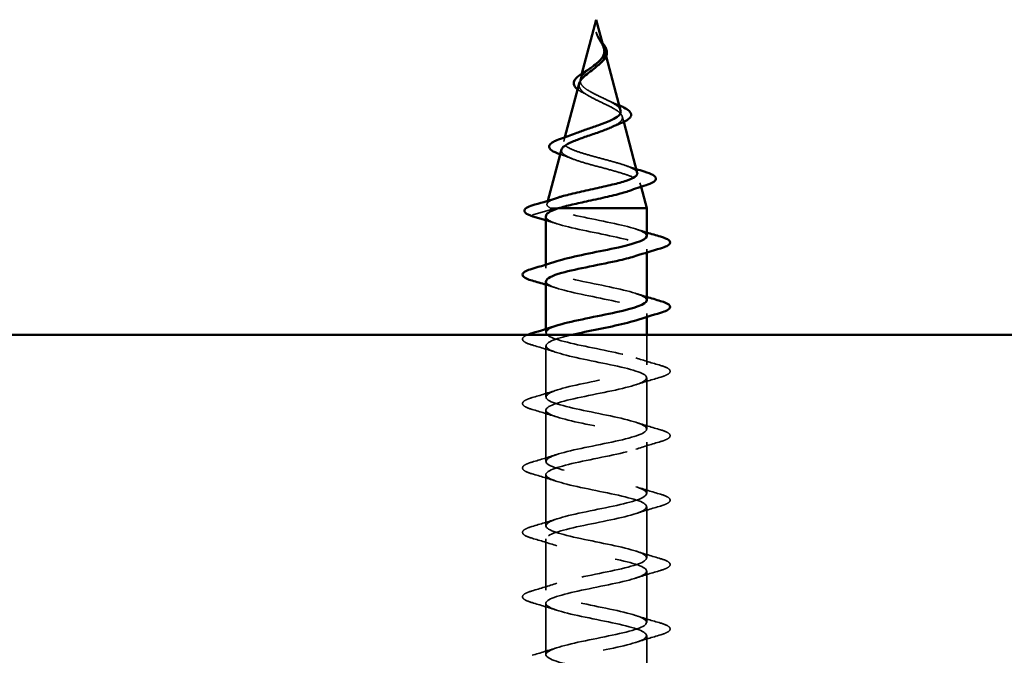
# Model space of a CAD drawing. Units: inches. Extents: x -13.1 to 53, y 0.6 to 49.5.
# Drawn here: x -2 to -0.7, y 38.1 to 38.9 of the extents above; entities that cross this region are included whole.
import ezdxf

# ---------------------------------------------------------------- set-up
doc = ezdxf.new("R2010")
doc.units = ezdxf.units.IN
doc.header["$LTSCALE"] = 2
doc.header["$MEASUREMENT"] = 0
doc.linetypes.add('DASHED', pattern=[0.2067, 0.1654, -0.0413])
doc.layers.add('Hidden (ANSI)', color=7, linetype='DASHED', lineweight=35)
doc.layers.add('Visible (ANSI)', color=7, linetype='Continuous', lineweight=50)

msp = doc.modelspace()

# ---------------------------------------------------------------- linework, layer by layer
at = {"layer": 'Hidden (ANSI)', "ltscale": 0.007553}
msp.add_line((-1.24669, 38.84752), (-1.24461, 38.83976), dxfattribs=at)
at = {"layer": 'Hidden (ANSI)', "ltscale": 0.00722}
msp.add_line((-1.27577, 38.81763), (-1.27775, 38.81021), dxfattribs=at)
at = {"layer": 'Hidden (ANSI)', "ltscale": 0.006831}
msp.add_line((-1.22386, 38.76219), (-1.22198, 38.75516), dxfattribs=at)
at = {"layer": 'Hidden (ANSI)', "ltscale": 0.005327}
msp.add_line((-1.29777, 38.73538), (-1.29924, 38.72988), dxfattribs=at)
at = {"layer": 'Hidden (ANSI)', "ltscale": 0.005099}
msp.add_line((-1.20104, 38.67687), (-1.19963, 38.67159), dxfattribs=at)
at = {"layer": 'Hidden (ANSI)', "ltscale": 0.003888}
msp.add_line((-1.31964, 38.6536), (-1.32073, 38.64955), dxfattribs=at)
at = {"layer": 'Hidden (ANSI)', "ltscale": 0.028664}
msp.add_line((-1.33885, 38.6354), (-1.31352, 38.64293), dxfattribs=at)
at = {"layer": 'Hidden (ANSI)', "ltscale": 0.017038}
msp.add_line((-1.30625, 38.64393), (-1.31605, 38.64393), dxfattribs=at)
at = {"layer": 'Hidden (ANSI)', "ltscale": 0.009789}
msp.add_line((-1.31352, 38.62593), (-1.32223, 38.62852), dxfattribs=at)
at = {"layer": 'Hidden (ANSI)', "ltscale": 0.004078}
for p, q in [((-1.19223, 38.58696), (-1.19223, 38.59135)), ((-1.32223, 38.56685), (-1.32223, 38.57123)), ((-1.19223, 38.50396), (-1.19223, 38.50835)), ((-1.32223, 38.48385), (-1.32223, 38.48823))]:
    msp.add_line(p, q, dxfattribs=at)
at = {"layer": 'Hidden (ANSI)', "ltscale": 0.036645}
msp.add_line((-1.19223, 38.44235), (-1.19223, 38.48093), dxfattribs=at)
at = {"layer": 'Hidden (ANSI)', "ltscale": 0.062755}
for p, q in [((-1.32223, 38.40085), (-1.32223, 38.46685)), ((-1.19223, 38.35935), (-1.19223, 38.42535)), ((-1.32223, 38.31785), (-1.32223, 38.38385)), ((-1.19223, 38.27635), (-1.19223, 38.34235)), ((-1.32223, 38.23485), (-1.32223, 38.30085)), ((-1.19223, 38.19335), (-1.19223, 38.25935)), ((-1.32223, 38.15185), (-1.32223, 38.21785)), ((-1.19223, 38.11035), (-1.19223, 38.17635)), ((-1.32223, 38.06885), (-1.32223, 38.13485)), ((-1.19223, 38.02735), (-1.19223, 38.09335))]:
    msp.add_line(p, q, dxfattribs=at)
at = {"layer": 'Hidden (ANSI)', "ltscale": 0.002412}
msp.add_ellipse((-1.33864, 38.63443), major_axis=(0, -0.001), ratio=0.8660254, start_param=3.3936137, end_param=6.0311643, dxfattribs=at)
at = {"layer": 'Hidden (ANSI)', "ltscale": 0.014821}
msp.add_open_spline([(-1.25587, 38.86713), (-1.25664, 38.86877), (-1.25713, 38.87005), (-1.25741, 38.87071), (-1.25745, 38.87082), (-1.25751, 38.87092), (-1.25752, 38.87095), (-1.25754, 38.87098), (-1.25755, 38.87099), (-1.25756, 38.87099), (-1.25756, 38.87099), (-1.25756, 38.871), (-1.25756, 38.871), (-1.25757, 38.871), (-1.25757, 38.87099), (-1.25757, 38.87099), (-1.25757, 38.87099), (-1.25757, 38.87099), (-1.25757, 38.87099), (-1.25758, 38.87098), (-1.25758, 38.87098), (-1.25758, 38.87096), (-1.25758, 38.87094), (-1.25758, 38.8708), (-1.25754, 38.87059), (-1.25745, 38.87019), (-1.25735, 38.86979), (-1.25705, 38.86874), (-1.25685, 38.86815), (-1.25577, 38.86527), (-1.2546, 38.86302), (-1.25329, 38.86074)], degree=3, knots=[0, 0, 0, 0, 0.01397013, 0.01397013, 0.01635801, 0.01635801, 0.01712636, 0.01712636, 0.01759978, 0.01759978, 0.01773598, 0.01773598, 0.01781809, 0.01781809, 0.01788584, 0.01788584, 0.01795891, 0.01795891, 0.01807628, 0.01807628, 0.01833703, 0.01833703, 0.01916095, 0.01916095, 0.02439922, 0.02439922, 0.04499316, 0.04499316, 0.07213098, 0.07213098, 0.1773839, 0.1773839, 0.1773839, 0.1773839], dxfattribs=at)
at = {"layer": 'Hidden (ANSI)', "ltscale": 0.01002}
msp.add_open_spline([(-1.25631, 38.8681), (-1.25567, 38.86665), (-1.25484, 38.8652), (-1.25295, 38.86224), (-1.25184, 38.86071), (-1.25077, 38.85923)], degree=3, knots=[0, 0, 0, 0, 0.012784515, 0.012784515, 0.02690596, 0.02690596, 0.02690596, 0.02690596], dxfattribs=at)
at = {"layer": 'Hidden (ANSI)', "ltscale": 0.007962}
msp.add_open_spline([(-1.25183, 38.85975), (-1.25241, 38.86075), (-1.253, 38.86176), (-1.2544, 38.86422), (-1.25517, 38.86565), (-1.25587, 38.86713)], degree=3, knots=[0, 0, 0, 0, 0.009046419, 0.009046419, 0.021574315, 0.021574315, 0.021574315, 0.021574315], dxfattribs=at)
at = {"layer": 'Hidden (ANSI)', "ltscale": 0.003543}
msp.add_open_spline([(-1.25329, 38.86074), (-1.25298, 38.86021), (-1.25268, 38.85969), (-1.25204, 38.8586), (-1.2517, 38.85803), (-1.25137, 38.85747)], degree=3, knots=[0, 0, 0, 0, 0.0046577974, 0.0046577974, 0.0097216205, 0.0097216205, 0.0097216205, 0.0097216205], dxfattribs=at)
at = {"layer": 'Hidden (ANSI)', "ltscale": 0.035417}
msp.add_open_spline([(-1.25137, 38.85747), (-1.24972, 38.85466), (-1.24826, 38.85204), (-1.24633, 38.84681), (-1.24593, 38.84436), (-1.24647, 38.83948), (-1.2474, 38.83716), (-1.25008, 38.83312), (-1.25155, 38.83144), (-1.25323, 38.82978)], degree=3, knots=[0, 0, 0, 0, 0.025421183, 0.025421183, 0.050615974, 0.050615974, 0.075996106, 0.075996106, 0.095322951, 0.095322951, 0.095322951, 0.095322951], dxfattribs=at)
at = {"layer": 'Hidden (ANSI)', "ltscale": 0.010898}
msp.add_open_spline([(-1.24745, 38.85037), (-1.24755, 38.85076), (-1.24767, 38.85115), (-1.24825, 38.85289), (-1.24885, 38.85424), (-1.25024, 38.85699), (-1.25102, 38.85835), (-1.25183, 38.85975)], degree=3, knots=[0.196862933, 0.196862933, 0.196862933, 0.196862933, 0.200707728, 0.200707728, 0.213894931, 0.213894931, 0.226602035, 0.226602035, 0.226602035, 0.226602035], dxfattribs=at)
at = {"layer": 'Hidden (ANSI)', "ltscale": 0.002424}
msp.add_open_spline([(-1.25077, 38.85923), (-1.25026, 38.85853), (-1.24975, 38.85783), (-1.24926, 38.85714)], degree=3, dxfattribs=at)
at = {"layer": 'Hidden (ANSI)', "ltscale": 0.039069}
msp.add_open_spline([(-1.27655, 38.80351), (-1.27772, 38.80534), (-1.27821, 38.80718), (-1.27774, 38.81094), (-1.27684, 38.8128), (-1.27388, 38.81662), (-1.2719, 38.81851), (-1.26744, 38.82228), (-1.26508, 38.82408), (-1.26266, 38.82595)], degree=3, knots=[0, 0, 0, 0, 0.02818547, 0.02818547, 0.05535616, 0.05535616, 0.08155578, 0.08155578, 0.10520248, 0.10520248, 0.10520248, 0.10520248], dxfattribs=at)
at = {"layer": 'Hidden (ANSI)', "ltscale": 0.013302}
msp.add_open_spline([(-1.27918, 38.80486), (-1.27931, 38.80437), (-1.2794, 38.80389), (-1.27962, 38.80146), (-1.27909, 38.7996), (-1.27789, 38.79774)], degree=3, knots=[0.203905133, 0.203905133, 0.203905133, 0.203905133, 0.210970708, 0.210970708, 0.239381172, 0.239381172, 0.239381172, 0.239381172], dxfattribs=at)
at = {"layer": 'Hidden (ANSI)', "ltscale": 0.074454}
msp.add_open_spline([(-1.22596, 38.77004), (-1.22617, 38.77083), (-1.22656, 38.77161), (-1.22835, 38.77416), (-1.2304, 38.77592), (-1.2358, 38.77949), (-1.23905, 38.78126), (-1.24621, 38.78485), (-1.25, 38.78663), (-1.25752, 38.79025), (-1.26115, 38.79204), (-1.26728, 38.79547), (-1.26981, 38.79707), (-1.27392, 38.80028), (-1.2755, 38.80187), (-1.27655, 38.80351)], degree=3, knots=[1.26409868, 1.26409868, 1.26409868, 1.26409868, 1.2802371, 1.2802371, 1.3154864, 1.3154864, 1.34956567, 1.34956567, 1.38248924, 1.38248924, 1.41427414, 1.41427414, 1.44125434, 1.44125434, 1.46715819, 1.46715819, 1.46715819, 1.46715819], dxfattribs=at)
at = {"layer": 'Hidden (ANSI)', "ltscale": 0.01094}
msp.add_open_spline([(-1.27403, 38.79265), (-1.27684, 38.79408), (-1.27931, 38.79556), (-1.28126, 38.79708)], degree=3, dxfattribs=at)
at = {"layer": 'Hidden (ANSI)', "ltscale": 0.115161}
msp.add_open_spline([(-1.27789, 38.79774), (-1.27658, 38.79572), (-1.2745, 38.79376), (-1.26906, 38.78982), (-1.26573, 38.78789), (-1.25829, 38.78399), (-1.25426, 38.78208), (-1.24613, 38.77821), (-1.24214, 38.77631), (-1.23484, 38.77248), (-1.23166, 38.7706), (-1.22666, 38.76679), (-1.22495, 38.76492), (-1.22335, 38.76113), (-1.22354, 38.75927), (-1.22591, 38.7555), (-1.22811, 38.75365), (-1.23286, 38.75077), (-1.23481, 38.74975), (-1.23696, 38.74874)], degree=3, knots=[0, 0, 0, 0, 0.03153077, 0.03153077, 0.0641805, 0.0641805, 0.0979786, 0.0979786, 0.13294907, 0.13294907, 0.16911177, 0.16911177, 0.20648327, 0.20648327, 0.24507753, 0.24507753, 0.28490644, 0.28490644, 0.30724633, 0.30724633, 0.30724633, 0.30724633], dxfattribs=at)
at = {"layer": 'Hidden (ANSI)', "ltscale": 0.007795}
msp.add_open_spline([(-1.26818, 38.78941), (-1.26999, 38.79052), (-1.27196, 38.7916), (-1.27403, 38.79265)], degree=3, dxfattribs=at)
at = {"layer": 'Hidden (ANSI)', "ltscale": 0.013083}
msp.add_open_spline([(-1.24295, 38.78322), (-1.23947, 38.78147), (-1.23563, 38.77982), (-1.23165, 38.77824)], degree=3, dxfattribs=at)
at = {"layer": 'Hidden (ANSI)', "ltscale": 0.004786}
msp.add_open_spline([(-1.23165, 38.77824), (-1.23029, 38.7777), (-1.22898, 38.77716), (-1.22772, 38.77662)], degree=3, dxfattribs=at)
at = {"layer": 'Hidden (ANSI)', "ltscale": 0.182411}
msp.add_open_spline([(-1.20448, 38.68972), (-1.20492, 38.69137), (-1.20668, 38.69302), (-1.21269, 38.6964), (-1.21687, 38.69809), (-1.22702, 38.70151), (-1.23284, 38.7032), (-1.24528, 38.70662), (-1.25176, 38.70832), (-1.26442, 38.71174), (-1.27049, 38.71344), (-1.28138, 38.71688), (-1.28611, 38.71858), (-1.29359, 38.72202), (-1.29631, 38.72372), (-1.29939, 38.72716), (-1.29977, 38.72887), (-1.29819, 38.73233), (-1.29631, 38.73404), (-1.2906, 38.7375), (-1.28688, 38.73921), (-1.28246, 38.74098), (-1.28243, 38.74099), (-1.28241, 38.741)], degree=3, knots=[0.55190236, 0.55190236, 0.55190236, 0.55190236, 0.60566256, 0.60566256, 0.65930824, 0.65930824, 0.71170162, 0.71170162, 0.76284473, 0.76284473, 0.81273987, 0.81273987, 0.86138959, 0.86138959, 0.90879673, 0.90879673, 0.95496449, 0.95496449, 0.99989646, 0.99989646, 1.04359669, 1.04359669, 1.04380648, 1.04380648, 1.04380648, 1.04380648], dxfattribs=at)
at = {"layer": 'Hidden (ANSI)', "ltscale": 0.016321}
msp.add_open_spline([(-1.28827, 38.70777), (-1.29322, 38.70973), (-1.29839, 38.71162), (-1.30364, 38.71344)], degree=3, dxfattribs=at)
at = {"layer": 'Hidden (ANSI)', "ltscale": 0.199777}
msp.add_open_spline([(-1.30201, 38.71953), (-1.30209, 38.71921), (-1.30214, 38.71889), (-1.30221, 38.71671), (-1.30099, 38.71489), (-1.29613, 38.71123), (-1.29248, 38.70942), (-1.28316, 38.70576), (-1.27755, 38.70395), (-1.2651, 38.7003), (-1.25837, 38.69849), (-1.24469, 38.69485), (-1.23789, 38.69305), (-1.22518, 38.68941), (-1.21943, 38.68761), (-1.20985, 38.68398), (-1.20616, 38.68218), (-1.20144, 38.67855), (-1.20052, 38.67676), (-1.20167, 38.67313), (-1.20379, 38.67134), (-1.20933, 38.66852), (-1.21178, 38.66751), (-1.21461, 38.6665)], degree=3, knots=[0.54192968, 0.54192968, 0.54192968, 0.54192968, 0.55029062, 0.55029062, 0.59898237, 0.59898237, 0.6489613, 0.6489613, 0.70023095, 0.70023095, 0.75279447, 0.75279447, 0.80665469, 0.80665469, 0.86181413, 0.86181413, 0.91827504, 0.91827504, 0.97603946, 0.97603946, 1.03510922, 1.03510922, 1.06895515, 1.06895515, 1.06895515, 1.06895515], dxfattribs=at)
at = {"layer": 'Hidden (ANSI)', "ltscale": 0.014882}
msp.add_open_spline([(-1.22029, 38.69923), (-1.21552, 38.69756), (-1.21065, 38.69595), (-1.20573, 38.69438)], degree=3, dxfattribs=at)
at = {"layer": 'Hidden (ANSI)', "ltscale": 0.066617}
msp.add_open_spline([(-1.31605, 38.64393), (-1.31927, 38.64561), (-1.3209, 38.64728), (-1.32073, 38.65067), (-1.319, 38.65234), (-1.31329, 38.6553), (-1.31007, 38.65655), (-1.30616, 38.65781)], degree=3, knots=[0, 0, 0, 0, 0.0662455, 0.0662455, 0.13122657, 0.13122657, 0.17865727, 0.17865727, 0.17865727, 0.17865727], dxfattribs=at)
at = {"layer": 'Hidden (ANSI)', "ltscale": 0.005187}
msp.add_open_spline([(-1.31352, 38.64293), (-1.31443, 38.64326), (-1.31528, 38.6436), (-1.31605, 38.64393)], degree=3, dxfattribs=at)
at = {"layer": 'Hidden (ANSI)', "ltscale": 0.16482}
msp.add_open_spline([(-1.19223, 38.60835), (-1.19233, 38.61363), (-1.20942, 38.61891), (-1.23364, 38.62419), (-1.25858, 38.62963), (-1.28927, 38.63507), (-1.30665, 38.64051), (-1.30923, 38.64132), (-1.31153, 38.64212), (-1.31352, 38.64293)], degree=3, knots=[44.5058959, 44.5058959, 44.5058959, 44.5058959, 45.705247, 45.705247, 45.705247, 46.9405239, 46.9405239, 46.9405239, 47.1238898, 47.1238898, 47.1238898, 47.1238898], dxfattribs=at)
at = {"layer": 'Hidden (ANSI)', "ltscale": 0.033111}
msp.add_open_spline([(-1.32223, 38.63353), (-1.32223, 38.63314), (-1.32216, 38.63274), (-1.32162, 38.63128), (-1.32071, 38.63021), (-1.31785, 38.62807), (-1.31592, 38.627), (-1.31352, 38.62593)], degree=3, knots=[0.121621272, 0.121621272, 0.121621272, 0.121621272, 0.135444727, 0.135444727, 0.172870871, 0.172870871, 0.210297016, 0.210297016, 0.210297016, 0.210297016], dxfattribs=at)
at = {"layer": 'Hidden (ANSI)', "ltscale": 0.014081}
msp.add_open_spline([(-1.30825, 38.62402), (-1.31287, 38.62554), (-1.31753, 38.62701), (-1.32223, 38.62846)], degree=3, dxfattribs=at)
at = {"layer": 'Hidden (ANSI)', "ltscale": 0.206889}
msp.add_open_spline([(-1.31352, 38.62593), (-1.30014, 38.62049), (-1.27137, 38.61505), (-1.24508, 38.60961), (-1.21878, 38.60417), (-1.19687, 38.59873), (-1.19294, 38.5933), (-1.19034, 38.5897), (-1.19571, 38.58611), (-1.20648, 38.58252)], degree=3, knots=[-47.1238898, -47.1238898, -47.1238898, -47.1238898, -45.8886129, -45.8886129, -45.8886129, -44.6533359, -44.6533359, -44.6533359, -43.8377443, -43.8377443, -43.8377443, -43.8377443], dxfattribs=at)
at = {"layer": 'Hidden (ANSI)', "ltscale": 0.014082}
for points in [[(-1.20621, 38.61717), (-1.20159, 38.61566), (-1.19693, 38.61418), (-1.19223, 38.61273)], [(-1.30825, 38.54102), (-1.31287, 38.54254), (-1.31753, 38.54401), (-1.32223, 38.54546)], [(-1.20621, 38.53417), (-1.20159, 38.53266), (-1.19693, 38.53118), (-1.19223, 38.52973)]]:
    msp.add_open_spline(points, degree=3, dxfattribs=at)
at = {"layer": 'Hidden (ANSI)', "ltscale": 0.239861}
msp.add_open_spline([(-1.19225, 38.52535), (-1.19224, 38.52566), (-1.19228, 38.52597), (-1.19239, 38.52628), (-1.19429, 38.53172), (-1.2144, 38.53716), (-1.24023, 38.5426), (-1.26606, 38.54804), (-1.29575, 38.55348), (-1.31087, 38.55892), (-1.32599, 38.56436), (-1.32543, 38.5698), (-1.30956, 38.57524), (-1.30913, 38.57538), (-1.3087, 38.57553), (-1.30825, 38.57567)], degree=3, knots=[38.2227106, 38.2227106, 38.2227106, 38.2227106, 38.2935853, 38.2935853, 38.2935853, 39.5288622, 39.5288622, 39.5288622, 40.7641392, 40.7641392, 40.7641392, 41.9994161, 41.9994161, 41.9994161, 42.0324549, 42.0324549, 42.0324549, 42.0324549], dxfattribs=at)
at = {"layer": 'Hidden (ANSI)', "ltscale": 0.239849}
msp.add_open_spline([(-1.32193, 38.54985), (-1.32202, 38.54801), (-1.32032, 38.54618), (-1.31667, 38.54434), (-1.30583, 38.5389), (-1.27863, 38.53346), (-1.25195, 38.52802), (-1.22528, 38.52258), (-1.20105, 38.51715), (-1.19432, 38.51171), (-1.18929, 38.50764), (-1.19429, 38.50358), (-1.20641, 38.49952)], degree=3, knots=[-41.3643033, -41.3643033, -41.3643033, -41.3643033, -40.9475051, -40.9475051, -40.9475051, -39.7122281, -39.7122281, -39.7122281, -38.4769512, -38.4769512, -38.4769512, -37.554559, -37.554559, -37.554559, -37.554559], dxfattribs=at)
at = {"layer": 'Hidden (ANSI)', "ltscale": 1.143816}
msp.add_open_spline([(-1.20094, 38.02043), (-1.18756, 38.02587), (-1.19053, 38.03131), (-1.20801, 38.03675), (-1.22549, 38.04219), (-1.25621, 38.04763), (-1.28111, 38.05307), (-1.306, 38.05851), (-1.32326, 38.06395), (-1.32218, 38.06938), (-1.32109, 38.07482), (-1.30173, 38.08026), (-1.27612, 38.0857), (-1.25051, 38.09114), (-1.2205, 38.09658), (-1.20472, 38.10202), (-1.18895, 38.10746), (-1.18854, 38.1129), (-1.20376, 38.11834), (-1.21898, 38.12378), (-1.24873, 38.12922), (-1.27453, 38.13466), (-1.30033, 38.1401), (-1.32032, 38.14553), (-1.32209, 38.15097), (-1.32386, 38.15641), (-1.30728, 38.16185), (-1.28264, 38.16729), (-1.25801, 38.17273), (-1.2271, 38.17817), (-1.20911, 38.18361), (-1.19112, 38.18905), (-1.18734, 38.19449), (-1.20013, 38.19993), (-1.21291, 38.20537), (-1.24134, 38.21081), (-1.26775, 38.21625), (-1.29416, 38.22168), (-1.31665, 38.22712), (-1.32126, 38.23256), (-1.32587, 38.238), (-1.31225, 38.24344), (-1.28888, 38.24888), (-1.2655, 38.25432), (-1.23404, 38.25976), (-1.21404, 38.2652), (-1.19404, 38.27064), (-1.18694, 38.27608), (-1.19714, 38.28152), (-1.20735, 38.28696), (-1.23413, 38.2924), (-1.26085, 38.29783), (-1.28757, 38.30327), (-1.31231, 38.30871), (-1.3197, 38.31415), (-1.32709, 38.31959), (-1.3166, 38.32503), (-1.29475, 38.33047), (-1.27289, 38.33591), (-1.24125, 38.34135), (-1.21946, 38.34679), (-1.19768, 38.35223), (-1.18733, 38.35767), (-1.19484, 38.36311), (-1.20235, 38.36854), (-1.22718, 38.37398), (-1.25391, 38.37942), (-1.28064, 38.38486), (-1.30734, 38.3903), (-1.31743, 38.39574), (-1.32752, 38.40118), (-1.32028, 38.40662), (-1.30019, 38.41206), (-1.28011, 38.4175), (-1.24863, 38.42294), (-1.22532, 38.42838), (-1.202, 38.43382), (-1.18852, 38.43926), (-1.19325, 38.44469), (-1.19798, 38.45013), (-1.22058, 38.45557), (-1.24701, 38.46101), (-1.27344, 38.46645), (-1.3018, 38.47189), (-1.31448, 38.47733), (-1.3264, 38.48245), (-1.32364, 38.48756), (-1.30823, 38.49267)], degree=3, knots=[0, 0, 0, 0, 1.2352769, 1.2352769, 1.2352769, 2.4705539, 2.4705539, 2.4705539, 3.7058308, 3.7058308, 3.7058308, 4.9411078, 4.9411078, 4.9411078, 6.1763847, 6.1763847, 6.1763847, 7.4116617, 7.4116617, 7.4116617, 8.6469386, 8.6469386, 8.6469386, 9.8822156, 9.8822156, 9.8822156, 11.1174925, 11.1174925, 11.1174925, 12.3527695, 12.3527695, 12.3527695, 13.5880464, 13.5880464, 13.5880464, 14.8233233, 14.8233233, 14.8233233, 16.0586003, 16.0586003, 16.0586003, 17.2938772, 17.2938772, 17.2938772, 18.5291542, 18.5291542, 18.5291542, 19.7644311, 19.7644311, 19.7644311, 20.9997081, 20.9997081, 20.9997081, 22.234985, 22.234985, 22.234985, 23.470262, 23.470262, 23.470262, 24.7055389, 24.7055389, 24.7055389, 25.9408158, 25.9408158, 25.9408158, 27.1760928, 27.1760928, 27.1760928, 28.4113697, 28.4113697, 28.4113697, 29.6466467, 29.6466467, 29.6466467, 30.8819236, 30.8819236, 30.8819236, 32.1172006, 32.1172006, 32.1172006, 33.3524775, 33.3524775, 33.3524775, 34.5877545, 34.5877545, 34.5877545, 35.7492696, 35.7492696, 35.7492696, 35.7492696], dxfattribs=at)
at = {"layer": 'Hidden (ANSI)', "ltscale": 0.077558}
msp.add_open_spline([(-1.34001, 38.46779), (-1.34508, 38.46928), (-1.34864, 38.47074), (-1.35159, 38.47326), (-1.35225, 38.47427), (-1.3522, 38.47723), (-1.35058, 38.47862), (-1.34741, 38.48024), (-1.34665, 38.48059), (-1.3458, 38.48093)], degree=3, knots=[0, 0, 0, 0, 0.08068206, 0.08068206, 0.12137804, 0.12137804, 0.18811443, 0.18811443, 0.20646842, 0.20646842, 0.20646842, 0.20646842], dxfattribs=at)
at = {"layer": 'Hidden (ANSI)', "ltscale": 1.156571}
msp.add_open_spline([(-1.28865, 38.48093), (-1.29133, 38.48031), (-1.2939, 38.47969), (-1.29633, 38.47907), (-1.31771, 38.47363), (-1.3273, 38.46819), (-1.31913, 38.46275), (-1.31097, 38.45731), (-1.28564, 38.45187), (-1.25889, 38.44643), (-1.23213, 38.441), (-1.20587, 38.43556), (-1.19642, 38.43012), (-1.18697, 38.42468), (-1.195, 38.41924), (-1.21553, 38.4138), (-1.23606, 38.40836), (-1.2676, 38.40292), (-1.29058, 38.39748), (-1.31355, 38.39204), (-1.32629, 38.3866), (-1.32089, 38.38116), (-1.31549, 38.37572), (-1.29234, 38.37029), (-1.26581, 38.36485), (-1.23928, 38.35941), (-1.21128, 38.35397), (-1.19921, 38.34853), (-1.18714, 38.34309), (-1.19187, 38.33765), (-1.21045, 38.33221), (-1.22903, 38.32677), (-1.26013, 38.32133), (-1.28444, 38.31589), (-1.30875, 38.31045), (-1.3245, 38.30501), (-1.32193, 38.29957), (-1.31935, 38.29414), (-1.29863, 38.2887), (-1.27263, 38.28326), (-1.24662, 38.27782), (-1.21722, 38.27238), (-1.20267, 38.26694), (-1.18812, 38.2615), (-1.18948, 38.25606), (-1.20591, 38.25062), (-1.22233, 38.24518), (-1.25263, 38.23974), (-1.27799, 38.2343), (-1.30335, 38.22886), (-1.32195, 38.22342), (-1.32223, 38.21799), (-1.3225, 38.21255), (-1.30445, 38.20711), (-1.27927, 38.20167), (-1.25409, 38.19623), (-1.22361, 38.19079), (-1.20675, 38.18535), (-1.18989, 38.17991), (-1.18787, 38.17447), (-1.20195, 38.16903), (-1.21602, 38.16359), (-1.24518, 38.15815), (-1.27131, 38.15271), (-1.29744, 38.14727), (-1.31865, 38.14184), (-1.32178, 38.1364), (-1.32491, 38.13096), (-1.30973, 38.12552), (-1.28566, 38.12008), (-1.26159, 38.11464), (-1.23038, 38.1092), (-1.2114, 38.10376), (-1.19242, 38.09832), (-1.18705, 38.09288), (-1.19862, 38.08744), (-1.21019, 38.082), (-1.23787, 38.07656), (-1.26446, 38.07112), (-1.29106, 38.06569), (-1.31466, 38.06025), (-1.32061, 38.05481), (-1.32655, 38.04937), (-1.31441, 38.04393), (-1.29173, 38.03849), (-1.26905, 38.03305), (-1.23746, 38.02761), (-1.21657, 38.02217), (-1.19569, 38.01673), (-1.18702, 38.01129), (-1.19596, 38.00585), (-1.19728, 38.00505), (-1.19895, 38.00424), (-1.20094, 38.00343)], degree=3, knots=[-36.1472408, -36.1472408, -36.1472408, -36.1472408, -36.0063973, -36.0063973, -36.0063973, -34.7711204, -34.7711204, -34.7711204, -33.5358434, -33.5358434, -33.5358434, -32.3005665, -32.3005665, -32.3005665, -31.0652895, -31.0652895, -31.0652895, -29.8300126, -29.8300126, -29.8300126, -28.5947356, -28.5947356, -28.5947356, -27.3594587, -27.3594587, -27.3594587, -26.1241817, -26.1241817, -26.1241817, -24.8889048, -24.8889048, -24.8889048, -23.6536278, -23.6536278, -23.6536278, -22.4183509, -22.4183509, -22.4183509, -21.183074, -21.183074, -21.183074, -19.947797, -19.947797, -19.947797, -18.7125201, -18.7125201, -18.7125201, -17.4772431, -17.4772431, -17.4772431, -16.2419662, -16.2419662, -16.2419662, -15.0066892, -15.0066892, -15.0066892, -13.7714123, -13.7714123, -13.7714123, -12.5361353, -12.5361353, -12.5361353, -11.3008584, -11.3008584, -11.3008584, -10.0655815, -10.0655815, -10.0655815, -8.8303045, -8.8303045, -8.8303045, -7.5950276, -7.5950276, -7.5950276, -6.3597506, -6.3597506, -6.3597506, -5.1244737, -5.1244737, -5.1244737, -3.8891967, -3.8891967, -3.8891967, -2.6539198, -2.6539198, -2.6539198, -1.4186428, -1.4186428, -1.4186428, -0.1833659, -0.1833659, -0.1833659, 0, 0, 0, 0], dxfattribs=at)
at = {"layer": 'Hidden (ANSI)', "ltscale": 0.031888}
for points in [[(-1.30825, 38.45802), (-1.31866, 38.46144), (-1.32932, 38.46466), (-1.34001, 38.46779)], [(-1.20621, 38.45117), (-1.1958, 38.44776), (-1.18514, 38.44453), (-1.17445, 38.4414)], [(-1.17445, 38.42629), (-1.18514, 38.42316), (-1.1958, 38.41994), (-1.20621, 38.41652)], [(-1.34001, 38.3999), (-1.32932, 38.40303), (-1.31866, 38.40626), (-1.30825, 38.40967)], [(-1.30825, 38.37502), (-1.31866, 38.37844), (-1.32932, 38.38166), (-1.34001, 38.38479)], [(-1.20621, 38.36817), (-1.1958, 38.36476), (-1.18514, 38.36153), (-1.17445, 38.3584)], [(-1.17445, 38.34329), (-1.18514, 38.34016), (-1.1958, 38.33694), (-1.20621, 38.33352)], [(-1.34001, 38.3169), (-1.32932, 38.32003), (-1.31866, 38.32326), (-1.30825, 38.32667)], [(-1.30825, 38.29202), (-1.31866, 38.29544), (-1.32932, 38.29866), (-1.34001, 38.30179)], [(-1.20621, 38.28517), (-1.1958, 38.28176), (-1.18514, 38.27853), (-1.17445, 38.2754)], [(-1.17445, 38.26029), (-1.18514, 38.25716), (-1.1958, 38.25394), (-1.20621, 38.25052)], [(-1.34001, 38.2339), (-1.32932, 38.23703), (-1.31866, 38.24026), (-1.30825, 38.24367)], [(-1.30825, 38.20902), (-1.31866, 38.21244), (-1.32932, 38.21566), (-1.34001, 38.21879)], [(-1.20621, 38.20217), (-1.1958, 38.19876), (-1.18514, 38.19553), (-1.17445, 38.1924)], [(-1.17445, 38.17729), (-1.18514, 38.17416), (-1.1958, 38.17094), (-1.20621, 38.16752)], [(-1.34001, 38.1509), (-1.32932, 38.15403), (-1.31866, 38.15726), (-1.30825, 38.16067)], [(-1.30825, 38.12602), (-1.31866, 38.12944), (-1.32932, 38.13266), (-1.34001, 38.13579)], [(-1.20621, 38.11917), (-1.1958, 38.11576), (-1.18514, 38.11253), (-1.17445, 38.1094)], [(-1.17445, 38.09429), (-1.18514, 38.09116), (-1.1958, 38.08794), (-1.20621, 38.08452)], [(-1.34001, 38.0679), (-1.32932, 38.07103), (-1.31866, 38.07426), (-1.30825, 38.07767)]]:
    msp.add_open_spline(points, degree=3, dxfattribs=at)
at = {"layer": 'Hidden (ANSI)', "ltscale": 0.090851}
for points in [[(-1.17445, 38.4414), (-1.16938, 38.43992), (-1.16582, 38.43846), (-1.16287, 38.43594), (-1.16221, 38.43493), (-1.16226, 38.43197), (-1.16388, 38.43058), (-1.16836, 38.42828), (-1.17107, 38.42728), (-1.17445, 38.42629)], [(-1.34001, 38.38479), (-1.34508, 38.38628), (-1.34864, 38.38774), (-1.35159, 38.39026), (-1.35225, 38.39127), (-1.3522, 38.39423), (-1.35058, 38.39562), (-1.3461, 38.39792), (-1.34338, 38.39891), (-1.34001, 38.3999)], [(-1.17445, 38.3584), (-1.16938, 38.35692), (-1.16582, 38.35546), (-1.16287, 38.35294), (-1.16221, 38.35193), (-1.16226, 38.34897), (-1.16388, 38.34758), (-1.16836, 38.34528), (-1.17107, 38.34428), (-1.17445, 38.34329)], [(-1.34001, 38.30179), (-1.34508, 38.30328), (-1.34864, 38.30474), (-1.35159, 38.30726), (-1.35225, 38.30827), (-1.3522, 38.31123), (-1.35058, 38.31262), (-1.3461, 38.31492), (-1.34338, 38.31591), (-1.34001, 38.3169)], [(-1.17445, 38.2754), (-1.16938, 38.27392), (-1.16582, 38.27246), (-1.16287, 38.26994), (-1.16221, 38.26893), (-1.16226, 38.26597), (-1.16388, 38.26458), (-1.16836, 38.26228), (-1.17107, 38.26128), (-1.17445, 38.26029)], [(-1.34001, 38.21879), (-1.34508, 38.22028), (-1.34864, 38.22174), (-1.35159, 38.22426), (-1.35225, 38.22527), (-1.3522, 38.22823), (-1.35058, 38.22962), (-1.3461, 38.23192), (-1.34338, 38.23291), (-1.34001, 38.2339)], [(-1.17445, 38.1924), (-1.16938, 38.19092), (-1.16582, 38.18946), (-1.16287, 38.18694), (-1.16221, 38.18593), (-1.16226, 38.18297), (-1.16388, 38.18158), (-1.16836, 38.17928), (-1.17107, 38.17828), (-1.17445, 38.17729)], [(-1.34001, 38.13579), (-1.34508, 38.13728), (-1.34864, 38.13874), (-1.35159, 38.14126), (-1.35225, 38.14227), (-1.3522, 38.14523), (-1.35058, 38.14662), (-1.3461, 38.14892), (-1.34338, 38.14991), (-1.34001, 38.1509)], [(-1.17445, 38.1094), (-1.16938, 38.10792), (-1.16582, 38.10646), (-1.16287, 38.10394), (-1.16221, 38.10293), (-1.16226, 38.09997), (-1.16388, 38.09858), (-1.16836, 38.09628), (-1.17107, 38.09528), (-1.17445, 38.09429)]]:
    msp.add_open_spline(points, degree=3, knots=[0, 0, 0, 0, 0.08068206, 0.08068206, 0.12137804, 0.12137804, 0.18811443, 0.18811443, 0.24184971, 0.24184971, 0.24184971, 0.24184971], dxfattribs=at)
at = {"layer": 'Visible (ANSI)'}
for p, q in [((-1.25723, 38.88693), (-1.27577, 38.81763)), ((-1.25723, 38.88693), (-1.24745, 38.85037)), ((-1.24461, 38.83976), (-1.22596, 38.77004)), ((-1.27918, 38.80486), (-1.29777, 38.73538)), ((-1.22198, 38.75516), (-1.20448, 38.68972)), ((-1.30201, 38.71953), (-1.31964, 38.6536)), ((-1.19963, 38.67159), (-1.19223, 38.64393)), ((-1.19223, 38.64393), (-1.30625, 38.64393)), ((-1.19223, 38.60835), (-1.19223, 38.64393)), ((-1.32223, 38.62852), (-1.33885, 38.63346)), ((-1.32223, 38.57123), (-1.32223, 38.63353)), ((-1.19223, 38.52535), (-1.19223, 38.58696)), ((-1.32223, 38.48823), (-1.32223, 38.54985)), ((-1.19223, 38.48093), (-1.19223, 38.50396)), ((-7.07173, 38.48093), (52.92827, 38.48093))]:
    msp.add_line(p, q, dxfattribs=at)
for points, knots in [([(-1.24926, 38.85714), (-1.24848, 38.85605), (-1.24773, 38.85497), (-1.24598, 38.85221), (-1.24508, 38.85053), (-1.24386, 38.84717), (-1.24356, 38.84546), (-1.24375, 38.84205), (-1.24425, 38.84033), (-1.24599, 38.83702), (-1.24724, 38.83542), (-1.2496, 38.833), (-1.25055, 38.83213), (-1.25157, 38.83128)], [0.006709146, 0.006709146, 0.006709146, 0.006709146, 0.017369167, 0.017369167, 0.034759679, 0.034759679, 0.053323507, 0.053323507, 0.072452767, 0.072452767, 0.091629468, 0.091629468, 0.102755057, 0.102755057, 0.102755057, 0.102755057]), ([(-1.26266, 38.82595), (-1.26249, 38.82608), (-1.26232, 38.82622), (-1.25964, 38.8283), (-1.25715, 38.83027), (-1.25273, 38.83434), (-1.25086, 38.83637), (-1.24812, 38.84057), (-1.24728, 38.84267), (-1.24678, 38.84668), (-1.24695, 38.84849), (-1.24745, 38.85037)], [0.105202485, 0.105202485, 0.105202485, 0.105202485, 0.106840155, 0.106840155, 0.13128192, 0.13128192, 0.154977596, 0.154977596, 0.17805851, 0.17805851, 0.196862933, 0.196862933, 0.196862933, 0.196862933]), ([(-1.25323, 38.82978), (-1.2538, 38.82922), (-1.25439, 38.82867), (-1.2575, 38.82586), (-1.26026, 38.82372), (-1.26587, 38.81941), (-1.26863, 38.81732), (-1.27355, 38.81313), (-1.27561, 38.81108), (-1.2781, 38.80763), (-1.27882, 38.80623), (-1.27918, 38.80486)], [0.09532295, 0.09532295, 0.09532295, 0.09532295, 0.10184452, 0.10184452, 0.12835573, 0.12835573, 0.15566688, 0.15566688, 0.18387744, 0.18387744, 0.20390513, 0.20390513, 0.20390513, 0.20390513]), ([(-1.28407, 38.79973), (-1.28548, 38.80141), (-1.28629, 38.80326), (-1.28629, 38.80674), (-1.28567, 38.80839), (-1.28343, 38.81156), (-1.2818, 38.81315), (-1.2777, 38.81639), (-1.27515, 38.81808), (-1.27061, 38.8209), (-1.26873, 38.82202), (-1.26682, 38.82316)], [0, 0, 0, 0, 0.03050898, 0.03050898, 0.0575039, 0.0575039, 0.08405, 0.08405, 0.11111338, 0.11111338, 0.12832347, 0.12832347, 0.12832347, 0.12832347]), ([(-1.28126, 38.79708), (-1.28145, 38.79723), (-1.28163, 38.79738), (-1.28268, 38.79824), (-1.28344, 38.79898), (-1.28407, 38.79973)], [0.029304821, 0.029304821, 0.029304821, 0.029304821, 0.032118324, 0.032118324, 0.045841639, 0.045841639, 0.045841639, 0.045841639]), ([(-1.22772, 38.77662), (-1.2255, 38.77567), (-1.22346, 38.77472), (-1.21887, 38.77233), (-1.21661, 38.77086), (-1.21336, 38.76781), (-1.21239, 38.76611), (-1.21239, 38.76269), (-1.2133, 38.76108), (-1.2163, 38.75822), (-1.21846, 38.75687), (-1.22259, 38.75486), (-1.22419, 38.75416), (-1.22592, 38.75347)], [0.01298975, 0.01298975, 0.01298975, 0.01298975, 0.03603504, 0.03603504, 0.0723198, 0.0723198, 0.11106944, 0.11106944, 0.14779496, 0.14779496, 0.18455151, 0.18455151, 0.20427143, 0.20427143, 0.20427143, 0.20427143]), ([(-1.28241, 38.741), (-1.27815, 38.7427), (-1.27333, 38.74441), (-1.26328, 38.74788), (-1.25817, 38.74961), (-1.24843, 38.7531), (-1.24389, 38.75483), (-1.23606, 38.75833), (-1.23282, 38.76007), (-1.22807, 38.76358), (-1.22657, 38.76533), (-1.22572, 38.76809), (-1.2257, 38.76906), (-1.22596, 38.77004)], [1.04380648, 1.04380648, 1.04380648, 1.04380648, 1.08606975, 1.08606975, 1.12732083, 1.12732083, 1.16735583, 1.16735583, 1.2061815, 1.2061815, 1.24380561, 1.24380561, 1.26409868, 1.26409868, 1.26409868, 1.26409868]), ([(-1.23696, 38.74874), (-1.23876, 38.7479), (-1.24071, 38.74706), (-1.24741, 38.74432), (-1.25255, 38.74248), (-1.26327, 38.73877), (-1.26875, 38.73693), (-1.27925, 38.73323), (-1.28414, 38.7314), (-1.29259, 38.72771), (-1.29601, 38.72588), (-1.30039, 38.72253), (-1.30161, 38.72102), (-1.30201, 38.71953)], [0.30724633, 0.30724633, 0.30724633, 0.30724633, 0.32598016, 0.32598016, 0.36830746, 0.36830746, 0.41189593, 0.41189593, 0.4567522, 0.4567522, 0.50288206, 0.50288206, 0.54192968, 0.54192968, 0.54192968, 0.54192968]), ([(-1.30463, 38.71378), (-1.30897, 38.71528), (-1.31239, 38.7168), (-1.31693, 38.72003), (-1.31824, 38.72197), (-1.31753, 38.72569), (-1.31615, 38.72717), (-1.3129, 38.72933), (-1.31157, 38.73006), (-1.30747, 38.73199), (-1.30431, 38.73319), (-1.30068, 38.7344)], [0, 0, 0, 0, 0.05544801, 0.05544801, 0.11057633, 0.11057633, 0.15764322, 0.15764322, 0.18212606, 0.18212606, 0.22234487, 0.22234487, 0.22234487, 0.22234487]), ([(-1.30616, 38.65781), (-1.30481, 38.65825), (-1.30339, 38.65868), (-1.29611, 38.6608), (-1.2893, 38.66248), (-1.27452, 38.66587), (-1.26673, 38.66755), (-1.25125, 38.67095), (-1.24371, 38.67263), (-1.22993, 38.67603), (-1.22381, 38.67771), (-1.21379, 38.68111), (-1.20996, 38.68279), (-1.20509, 38.6862), (-1.20405, 38.68789), (-1.20446, 38.68965), (-1.20447, 38.68968), (-1.20448, 38.68972)], [0.17865727, 0.17865727, 0.17865727, 0.17865727, 0.19494394, 0.19494394, 0.25739843, 0.25739843, 0.31859094, 0.31859094, 0.37852246, 0.37852246, 0.43719409, 0.43719409, 0.49460706, 0.49460706, 0.55076272, 0.55076272, 0.55190236, 0.55190236, 0.55190236, 0.55190236]), ([(-1.19578, 38.69129), (-1.19094, 38.68981), (-1.18715, 38.68834), (-1.18201, 38.68532), (-1.18043, 38.68358), (-1.18089, 38.67975), (-1.18251, 38.6783), (-1.187, 38.67583), (-1.18976, 38.67474), (-1.19313, 38.67368)], [0, 0, 0, 0, 0.06264544, 0.06264544, 0.12613149, 0.12613149, 0.18467214, 0.18467214, 0.23344016, 0.23344016, 0.23344016, 0.23344016]), ([(-1.21461, 38.6665), (-1.21683, 38.66571), (-1.21928, 38.66493), (-1.2281, 38.66231), (-1.23526, 38.66053), (-1.25082, 38.65691), (-1.25909, 38.65513), (-1.27455, 38.65175), (-1.28164, 38.65019), (-1.29494, 38.64705), (-1.30104, 38.64549), (-1.30625, 38.64393)], [1.06895515, 1.06895515, 1.06895515, 1.06895515, 1.09548596, 1.09548596, 1.15717118, 1.15717118, 1.22016621, 1.22016621, 1.27615211, 1.27615211, 1.33318434, 1.33318434, 1.33318434, 1.33318434]), ([(-1.33886, 38.63347), (-1.34368, 38.63496), (-1.34698, 38.6364), (-1.34948, 38.63911), (-1.3499, 38.64027), (-1.34921, 38.64293), (-1.34774, 38.6441), (-1.34334, 38.64639), (-1.34026, 38.64751), (-1.33639, 38.64863)], [0, 0, 0, 0, 0.08091341, 0.08091341, 0.12131523, 0.12131523, 0.17912172, 0.17912172, 0.23706054, 0.23706054, 0.23706054, 0.23706054]), ([(-1.30625, 38.64393), (-1.31195, 38.64199), (-1.31627, 38.64008), (-1.32114, 38.6366), (-1.32223, 38.63507), (-1.32223, 38.63353)], [0, 0, 0, 0, 0.06772236, 0.06772236, 0.12162127, 0.12162127, 0.12162127, 0.12162127]), ([(-1.30825, 38.57567), (-1.29207, 38.58097), (-1.26293, 38.58626), (-1.23805, 38.59156), (-1.21247, 38.59699), (-1.19323, 38.60243), (-1.19227, 38.60787), (-1.19224, 38.60803), (-1.19223, 38.60819), (-1.19223, 38.60835)], [42.0324549, 42.0324549, 42.0324549, 42.0324549, 43.2346931, 43.2346931, 43.2346931, 44.46997, 44.46997, 44.46997, 44.5058959, 44.5058959, 44.5058959, 44.5058959]), ([(-1.17445, 38.6074), (-1.16938, 38.60592), (-1.16582, 38.60446), (-1.16287, 38.60194), (-1.16221, 38.60093), (-1.16226, 38.59797), (-1.16388, 38.59658), (-1.16836, 38.59428), (-1.17107, 38.59328), (-1.17445, 38.59229)], [0, 0, 0, 0, 0.08068206, 0.08068206, 0.12137804, 0.12137804, 0.18811443, 0.18811443, 0.24184971, 0.24184971, 0.24184971, 0.24184971]), ([(-1.20648, 38.58252), (-1.21202, 38.58067), (-1.21899, 38.57883), (-1.22704, 38.57698), (-1.25075, 38.57154), (-1.28211, 38.5661), (-1.30165, 38.56066), (-1.31459, 38.55706), (-1.32173, 38.55345), (-1.32193, 38.54985)], [-43.8377443, -43.8377443, -43.8377443, -43.8377443, -43.418059, -43.418059, -43.418059, -42.182782, -42.182782, -42.182782, -41.3643033, -41.3643033, -41.3643033, -41.3643033]), ([(-1.34001, 38.55079), (-1.34508, 38.55228), (-1.34864, 38.55374), (-1.35159, 38.55626), (-1.35225, 38.55727), (-1.3522, 38.56023), (-1.35058, 38.56162), (-1.3461, 38.56392), (-1.34338, 38.56491), (-1.34001, 38.5659)], [0, 0, 0, 0, 0.08068206, 0.08068206, 0.12137804, 0.12137804, 0.18811443, 0.18811443, 0.24184971, 0.24184971, 0.24184971, 0.24184971]), ([(-1.30823, 38.49267), (-1.30726, 38.493), (-1.30623, 38.49332), (-1.30515, 38.49365), (-1.28706, 38.49909), (-1.25612, 38.50453), (-1.23154, 38.50997), (-1.20836, 38.51509), (-1.19241, 38.52022), (-1.19225, 38.52535)], [35.7492696, 35.7492696, 35.7492696, 35.7492696, 35.8230314, 35.8230314, 35.8230314, 37.0583084, 37.0583084, 37.0583084, 38.2227106, 38.2227106, 38.2227106, 38.2227106]), ([(-1.17445, 38.5244), (-1.16938, 38.52292), (-1.16582, 38.52146), (-1.16287, 38.51894), (-1.16221, 38.51793), (-1.16226, 38.51497), (-1.16388, 38.51358), (-1.16836, 38.51128), (-1.17107, 38.51028), (-1.17445, 38.50929)], [0, 0, 0, 0, 0.08068206, 0.08068206, 0.12137804, 0.12137804, 0.18811443, 0.18811443, 0.24184971, 0.24184971, 0.24184971, 0.24184971]), ([(-1.20641, 38.49952), (-1.21052, 38.49814), (-1.21545, 38.49677), (-1.22108, 38.49539), (-1.24079, 38.49057), (-1.26786, 38.48575), (-1.28865, 38.48093)], [-37.554559, -37.554559, -37.554559, -37.554559, -37.2416742, -37.2416742, -37.2416742, -36.1472408, -36.1472408, -36.1472408, -36.1472408])]:
    msp.add_open_spline(points, degree=3, knots=knots, dxfattribs=at)
for points in [[(-1.26682, 38.82316), (-1.2653, 38.82406), (-1.26389, 38.825), (-1.26266, 38.82595)], [(-1.25157, 38.83128), (-1.25216, 38.83079), (-1.25272, 38.83029), (-1.25323, 38.82978)], [(-1.22592, 38.75347), (-1.22975, 38.75195), (-1.23347, 38.75038), (-1.23696, 38.74874)], [(-1.30068, 38.7344), (-1.29442, 38.73649), (-1.28824, 38.73867), (-1.28241, 38.741)], [(-1.30364, 38.71344), (-1.30397, 38.71355), (-1.3043, 38.71367), (-1.30463, 38.71378)], [(-1.20573, 38.69438), (-1.20243, 38.69333), (-1.19911, 38.69231), (-1.19578, 38.69129)], [(-1.19313, 38.67368), (-1.2004, 38.67138), (-1.20761, 38.669), (-1.21461, 38.6665)], [(-1.33639, 38.64863), (-1.32623, 38.65158), (-1.31609, 38.65461), (-1.30616, 38.65781)], [(-1.32223, 38.62846), (-1.3262, 38.62968), (-1.33019, 38.63089), (-1.33418, 38.63207)], [(-1.19223, 38.61273), (-1.18634, 38.61092), (-1.1804, 38.60914), (-1.17445, 38.6074)], [(-1.17445, 38.59229), (-1.18514, 38.58916), (-1.1958, 38.58594), (-1.20621, 38.58252)], [(-1.34001, 38.5659), (-1.32932, 38.56903), (-1.31866, 38.57226), (-1.30825, 38.57567)], [(-1.32223, 38.54546), (-1.32812, 38.54728), (-1.33406, 38.54905), (-1.34001, 38.55079)], [(-1.19223, 38.52973), (-1.18634, 38.52792), (-1.1804, 38.52614), (-1.17445, 38.5244)], [(-1.17445, 38.50929), (-1.18514, 38.50616), (-1.1958, 38.50294), (-1.20621, 38.49952)], [(-1.34001, 38.4829), (-1.32932, 38.48603), (-1.31866, 38.48926), (-1.30825, 38.49267)], [(-1.3458, 38.48093), (-1.34417, 38.4816), (-1.34223, 38.48225), (-1.34001, 38.4829)]]:
    msp.add_open_spline(points, degree=3, dxfattribs=at)

doc.saveas('drawing.dxf')
